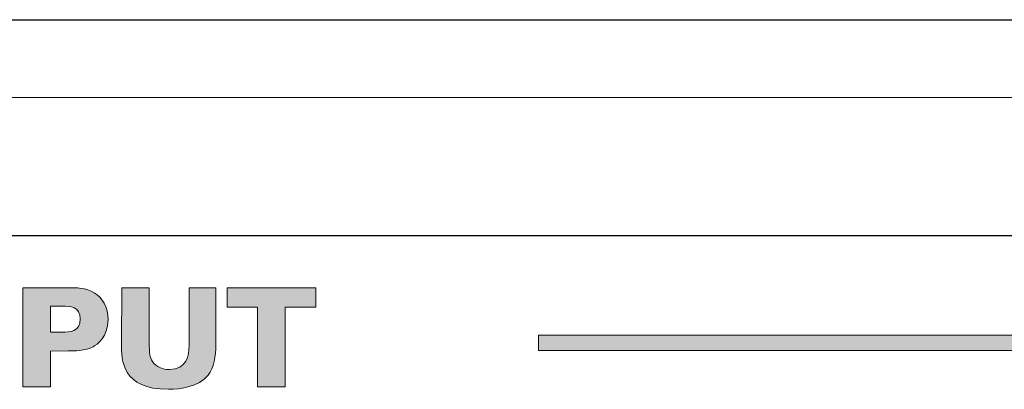
# Model space of a CAD drawing. Units: millimetres. Extents: x 0 to 483, y 0 to 148.
# Drawn here: x 412 to 435, y 35 to 44 of the extents above; entities that cross this region are included whole.
import ezdxf

# ---------------------------------------------------------------- set-up
doc = ezdxf.new("R2010")
doc.units = ezdxf.units.MM
doc.layers.add('Silkscreen', color=7, linetype='Continuous', lineweight=15, true_color=0x979392)
doc.layers.add('Visible (ISO)', color=7, linetype='Continuous', lineweight=25)
doc.layers.add('Visible Narrow (ISO)', color=7, linetype='Continuous', lineweight=15)

msp = doc.modelspace()

# ---------------------------------------------------------------- hatches: boundary and pattern name
at = {"layer": 'Silkscreen'}
h = msp.add_hatch(color=256, dxfattribs=at)
edge = h.paths.add_edge_path()
edge.add_spline(control_points=[(412.527, 35.498), (412.527, 35.498), (412.527, 37.791), (412.527, 37.791)], knot_values=[8, 8, 8, 8, 9, 9, 9, 9], degree=3, periodic=0)
edge.add_spline(control_points=[(412.527, 37.791), (412.527, 37.791), (413.582, 37.791), (413.582, 37.791)], knot_values=[0, 0, 0, 0, 1, 1, 1, 1], degree=3, periodic=0)
edge.add_spline(control_points=[(413.582, 37.791), (413.76, 37.791), (413.991, 37.791), (414.179, 37.674)], knot_values=[1, 1, 1, 1, 2, 2, 2, 2], degree=3, periodic=0)
edge.add_spline(control_points=[(414.179, 37.674), (414.372, 37.556), (414.503, 37.35), (414.503, 37.051), (414.503, 36.648), (414.245, 36.473), (414.156, 36.425)], knot_values=[2, 2, 2, 2, 3, 3, 3, 4, 4, 4, 4], degree=3, periodic=0)
edge.add_spline(control_points=[(414.156, 36.425), (413.979, 36.327), (413.702, 36.327), (413.578, 36.327)], knot_values=[4, 4, 4, 4, 5, 5, 5, 5], degree=3, periodic=0)
edge.add_spline(control_points=[(413.578, 36.327), (413.578, 36.327), (413.166, 36.324), (413.166, 36.324)], knot_values=[5, 5, 5, 5, 6, 6, 6, 6], degree=3, periodic=0)
edge.add_spline(control_points=[(413.166, 36.324), (413.166, 36.324), (413.166, 35.498), (413.166, 35.498)], knot_values=[6, 6, 6, 6, 7, 7, 7, 7], degree=3, periodic=0)
edge.add_spline(control_points=[(413.166, 35.498), (413.166, 35.498), (412.527, 35.498), (412.527, 35.498)], knot_values=[7, 7, 7, 7, 8, 8, 8, 8], degree=3, periodic=0)
edge = h.paths.add_edge_path(flags=16)
edge.add_spline(control_points=[(413.166, 37.366), (413.166, 37.366), (413.166, 36.762), (413.166, 36.762)], knot_values=[4, 4, 4, 4, 5, 5, 5, 5], degree=3, periodic=0)
edge.add_spline(control_points=[(413.166, 36.762), (413.166, 36.762), (413.448, 36.762), (413.448, 36.762)], knot_values=[0, 0, 0, 0, 1, 1, 1, 1], degree=3, periodic=0)
edge.add_spline(control_points=[(413.448, 36.762), (413.604, 36.762), (413.855, 36.762), (413.855, 37.07), (413.855, 37.35), (413.629, 37.366), (413.445, 37.366)], knot_values=[1, 1, 1, 1, 2, 2, 2, 3, 3, 3, 3], degree=3, periodic=0)
edge.add_spline(control_points=[(413.445, 37.366), (413.445, 37.366), (413.166, 37.366), (413.166, 37.366)], knot_values=[3, 3, 3, 3, 4, 4, 4, 4], degree=3, periodic=0)
h = msp.add_hatch(color=256, dxfattribs=at)
edge = h.paths.add_edge_path()
edge.add_spline(control_points=[(414.817, 37.791), (414.817, 37.791), (415.458, 37.791), (415.458, 37.791)], knot_values=[11, 11, 11, 11, 12, 12, 12, 12], degree=3, periodic=0)
edge.add_spline(control_points=[(415.458, 37.791), (415.458, 37.791), (415.458, 36.428), (415.458, 36.428)], knot_values=[0, 0, 0, 0, 1, 1, 1, 1], degree=3, periodic=0)
edge.add_spline(control_points=[(415.458, 36.428), (415.458, 36.305), (415.467, 36.178), (415.531, 36.082)], knot_values=[1, 1, 1, 1, 2, 2, 2, 2], degree=3, periodic=0)
edge.add_spline(control_points=[(415.531, 36.082), (415.617, 35.955), (415.766, 35.895), (415.922, 35.895), (416.325, 35.895), (416.379, 36.222), (416.379, 36.451)], knot_values=[2, 2, 2, 2, 3, 3, 3, 4, 4, 4, 4], degree=3, periodic=0)
edge.add_spline(control_points=[(416.379, 36.451), (416.379, 36.451), (416.379, 37.791), (416.379, 37.791)], knot_values=[4, 4, 4, 4, 5, 5, 5, 5], degree=3, periodic=0)
edge.add_spline(control_points=[(416.379, 37.791), (416.379, 37.791), (416.998, 37.791), (416.998, 37.791)], knot_values=[5, 5, 5, 5, 6, 6, 6, 6], degree=3, periodic=0)
edge.add_spline(control_points=[(416.998, 37.791), (416.998, 37.791), (416.998, 36.464), (416.998, 36.464)], knot_values=[6, 6, 6, 6, 7, 7, 7, 7], degree=3, periodic=0)
edge.add_spline(control_points=[(416.998, 36.464), (416.998, 36.209), (416.963, 35.933), (416.821, 35.765)], knot_values=[7, 7, 7, 7, 8, 8, 8, 8], degree=3, periodic=0)
edge.add_spline(control_points=[(416.821, 35.765), (416.598, 35.492), (416.188, 35.438), (415.899, 35.438), (414.817, 35.438), (414.813, 36.111), (414.813, 36.486)], knot_values=[8, 8, 8, 8, 9, 9, 9, 10, 10, 10, 10], degree=3, periodic=0)
edge.add_spline(control_points=[(414.813, 36.486), (414.813, 36.486), (414.817, 37.791), (414.817, 37.791)], knot_values=[10, 10, 10, 10, 11, 11, 11, 11], degree=3, periodic=0)
h = msp.add_hatch(color=256, dxfattribs=at)
edge = h.paths.add_edge_path()
edge.add_spline(control_points=[(417.963, 35.498), (417.963, 35.498), (417.963, 37.337), (417.963, 37.337)], knot_values=[7, 7, 7, 7, 8, 8, 8, 8], degree=3, periodic=0)
edge.add_spline(control_points=[(417.963, 37.337), (417.963, 37.337), (417.264, 37.337), (417.264, 37.337)], knot_values=[0, 0, 0, 0, 1, 1, 1, 1], degree=3, periodic=0)
edge.add_spline(control_points=[(417.264, 37.337), (417.264, 37.337), (417.264, 37.791), (417.264, 37.791)], knot_values=[1, 1, 1, 1, 2, 2, 2, 2], degree=3, periodic=0)
edge.add_spline(control_points=[(417.264, 37.791), (417.264, 37.791), (419.319, 37.791), (419.319, 37.791)], knot_values=[2, 2, 2, 2, 3, 3, 3, 3], degree=3, periodic=0)
edge.add_spline(control_points=[(419.319, 37.791), (419.319, 37.791), (419.319, 37.337), (419.319, 37.337)], knot_values=[3, 3, 3, 3, 4, 4, 4, 4], degree=3, periodic=0)
edge.add_spline(control_points=[(419.319, 37.337), (419.319, 37.337), (418.604, 37.337), (418.604, 37.337)], knot_values=[4, 4, 4, 4, 5, 5, 5, 5], degree=3, periodic=0)
edge.add_spline(control_points=[(418.604, 37.337), (418.604, 37.337), (418.604, 35.498), (418.604, 35.498)], knot_values=[5, 5, 5, 5, 6, 6, 6, 6], degree=3, periodic=0)
edge.add_spline(control_points=[(418.604, 35.498), (418.604, 35.498), (417.963, 35.498), (417.963, 35.498)], knot_values=[6, 6, 6, 6, 7, 7, 7, 7], degree=3, periodic=0)
msp.add_hatch(color=256, dxfattribs=at).paths.add_polyline_path([(449.476, 36.69), (449.476, 36.338), (424.476, 36.338), (424.476, 36.69)])

# ---------------------------------------------------------------- linework, layer by layer
at = {"layer": 'Silkscreen', "color": 7}
for p, q in [((424.476, 36.338), (424.476, 36.69)), ((424.476, 36.69), (449.476, 36.69)), ((449.476, 36.338), (424.476, 36.338))]:
    msp.add_line(p, q, dxfattribs=at)
for points in [[(412.527, 37.791), (412.527, 37.791), (413.582, 37.791), (413.582, 37.791)], [(412.527, 35.498), (412.527, 35.498), (412.527, 37.791), (412.527, 37.791)], [(413.582, 37.791), (413.76, 37.791), (413.991, 37.791), (414.179, 37.674)], [(414.813, 36.486), (414.813, 36.486), (414.817, 37.791), (414.817, 37.791)], [(414.817, 37.791), (414.817, 37.791), (415.458, 37.791), (415.458, 37.791)], [(415.458, 37.791), (415.458, 37.791), (415.458, 36.428), (415.458, 36.428)], [(416.379, 36.451), (416.379, 36.451), (416.379, 37.791), (416.379, 37.791)], [(416.379, 37.791), (416.379, 37.791), (416.998, 37.791), (416.998, 37.791)], [(416.998, 37.791), (416.998, 37.791), (416.998, 36.464), (416.998, 36.464)], [(417.264, 37.337), (417.264, 37.337), (417.264, 37.791), (417.264, 37.791)], [(417.264, 37.791), (417.264, 37.791), (419.319, 37.791), (419.319, 37.791)], [(419.319, 37.791), (419.319, 37.791), (419.319, 37.337), (419.319, 37.337)], [(413.445, 37.366), (413.445, 37.366), (413.166, 37.366), (413.166, 37.366)], [(413.166, 37.366), (413.166, 37.366), (413.166, 36.762), (413.166, 36.762)], [(417.963, 37.337), (417.963, 37.337), (417.264, 37.337), (417.264, 37.337)], [(417.963, 35.498), (417.963, 35.498), (417.963, 37.337), (417.963, 37.337)], [(419.319, 37.337), (419.319, 37.337), (418.604, 37.337), (418.604, 37.337)], [(418.604, 37.337), (418.604, 37.337), (418.604, 35.498), (418.604, 35.498)], [(413.166, 36.762), (413.166, 36.762), (413.448, 36.762), (413.448, 36.762)], [(413.578, 36.327), (413.578, 36.327), (413.166, 36.324), (413.166, 36.324)], [(413.166, 36.324), (413.166, 36.324), (413.166, 35.498), (413.166, 35.498)], [(414.156, 36.425), (413.979, 36.327), (413.702, 36.327), (413.578, 36.327)], [(415.458, 36.428), (415.458, 36.305), (415.467, 36.178), (415.531, 36.082)], [(416.998, 36.464), (416.998, 36.209), (416.963, 35.933), (416.821, 35.765)], [(413.166, 35.498), (413.166, 35.498), (412.527, 35.498), (412.527, 35.498)], [(418.604, 35.498), (418.604, 35.498), (417.963, 35.498), (417.963, 35.498)]]:
    msp.add_open_spline(points, degree=3, dxfattribs=at)
for points, knots in [([(414.179, 37.674), (414.372, 37.556), (414.503, 37.35), (414.503, 37.051), (414.503, 36.648), (414.245, 36.473), (414.156, 36.425)], [2, 2, 2, 2, 3, 3, 3, 4, 4, 4, 4]), ([(413.448, 36.762), (413.604, 36.762), (413.855, 36.762), (413.855, 37.07), (413.855, 37.35), (413.629, 37.366), (413.445, 37.366)], [1, 1, 1, 1, 2, 2, 2, 3, 3, 3, 3]), ([(416.821, 35.765), (416.598, 35.492), (416.188, 35.438), (415.899, 35.438), (414.817, 35.438), (414.813, 36.111), (414.813, 36.486)], [8, 8, 8, 8, 9, 9, 9, 10, 10, 10, 10]), ([(415.531, 36.082), (415.617, 35.955), (415.766, 35.895), (415.922, 35.895), (416.325, 35.895), (416.379, 36.222), (416.379, 36.451)], [2, 2, 2, 2, 3, 3, 3, 4, 4, 4, 4])]:
    msp.add_open_spline(points, degree=3, knots=knots, dxfattribs=at)
at = {"layer": 'Visible (ISO)'}
for p, q in [((27.6, 44), (455.4, 44)), ((363.181, 39), (455.4, 39))]:
    msp.add_line(p, q, dxfattribs=at)
at = {"layer": 'Visible Narrow (ISO)'}
msp.add_line((455.4, 42.2), (359.8, 42.2), dxfattribs=at)

doc.saveas('drawing.dxf')
